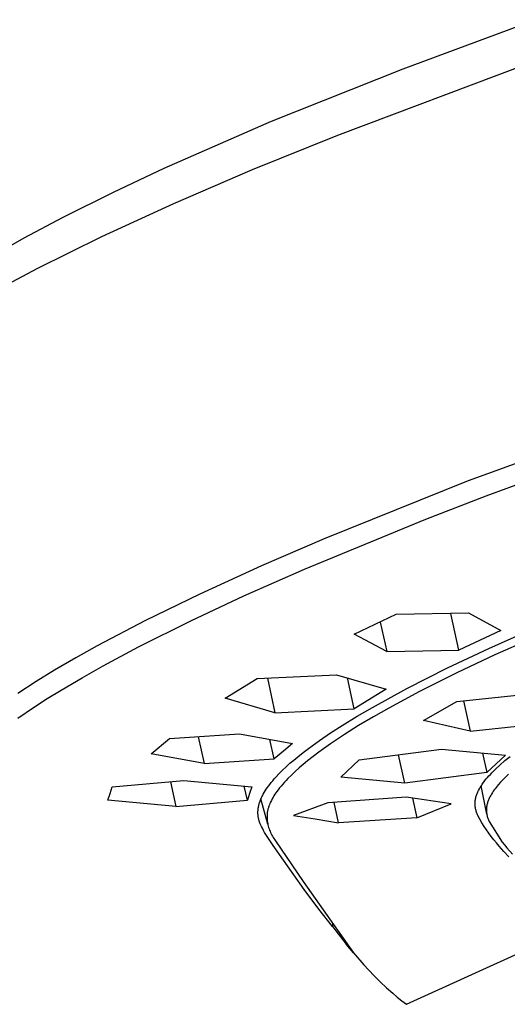
# Model space of a CAD drawing. Units: millimetres. Extents: x -465 to 396, y -858 to 1241.
# Drawn here: x -222 to -207, y -306 to -275 of the extents above; entities that cross this region are included whole.
import ezdxf

# ---------------------------------------------------------------- set-up
doc = ezdxf.new("R2010")
doc.units = ezdxf.units.MM
doc.header["$MEASUREMENT"] = 0
doc.layers.add('Default', color=7, linetype='Continuous', true_color=0x000000)

msp = doc.modelspace()

# ---------------------------------------------------------------- linework, layer by layer
at = {"layer": 'Default', "color": 7, "true_color": 0xffffff}
for p, q in [((-209.871, -276.326), (-205.608, -274.748)), ((-214.11, -278.023), (-209.871, -276.326)), ((-205.941, -276.206), (-211.991, -278.475)), ((-217.568, -279.534), (-214.11, -278.023)), ((-211.991, -278.475), (-214.737, -279.591)), ((-219.208, -280.305), (-217.568, -279.534)), ((-214.737, -279.591), (-217.276, -280.684)), ((-220.829, -281.113), (-219.208, -280.305)), ((-217.276, -280.684), (-219.591, -281.749)), ((-222.081, -281.778), (-220.829, -281.113)), ((-223.312, -282.478), (-222.081, -281.778)), ((-219.591, -281.749), (-221.671, -282.78)), ((-221.671, -282.78), (-222.62, -283.28)), ((-202.557, -287.697), (-207.775, -289.612)), ((-207.199, -290.097), (-204.606, -289.134)), ((-207.775, -289.612), (-212.422, -291.476)), ((-209.147, -290.844), (-207.199, -290.097)), ((-213.049, -292.455), (-209.147, -290.844)), ((-212.422, -291.476), (-214.433, -292.346)), ((-214.433, -292.346), (-216.426, -293.258)), ((-215.003, -293.318), (-213.049, -292.455)), ((-216.426, -293.258), (-218.168, -294.109)), ((-216.711, -294.117), (-215.003, -293.318)), ((-218.168, -294.109), (-219.729, -294.928)), ((-218.397, -294.96), (-216.711, -294.117)), ((-211.447, -294.551), (-210.095, -293.911)), ((-210.61, -294.16), (-210.403, -295.113)), ((-210.095, -293.911), (-207.768, -293.868)), ((-208.082, -295.068), (-208.34, -293.881)), ((-207.768, -293.868), (-206.728, -294.429)), ((-206.728, -294.429), (-208.082, -295.068)), ((-207.115, -295.014), (-205.549, -294.316)), ((-210.403, -295.113), (-211.447, -294.551)), ((-205.278, -294.487), (-206.919, -295.218)), ((-219.729, -294.928), (-220.42, -295.314)), ((-219.538, -295.57), (-218.397, -294.96)), ((-210.403, -295.113), (-208.082, -295.068)), ((-208.442, -295.64), (-207.115, -295.014)), ((-220.42, -295.314), (-221.103, -295.713)), ((-206.919, -295.218), (-208.14, -295.794)), ((-221.103, -295.713), (-221.7, -296.08)), ((-220.218, -295.954), (-219.538, -295.57)), ((-209.751, -296.302), (-208.442, -295.64)), ((-220.89, -296.352), (-220.218, -295.954)), ((-215.602, -296.618), (-214.578, -295.982)), ((-214.578, -295.982), (-212.019, -295.857)), ((-214.243, -295.968), (-214.002, -297.082)), ((-212.019, -295.857), (-210.422, -296.319)), ((-211.453, -296.954), (-211.668, -295.961)), ((-208.14, -295.794), (-209.346, -296.399)), ((-221.7, -296.08), (-222.286, -296.461)), ((-221.336, -296.629), (-220.89, -296.352)), ((-210.422, -296.319), (-211.453, -296.954)), ((-210.866, -296.91), (-209.751, -296.302)), ((-221.776, -296.914), (-221.336, -296.629)), ((-214.002, -297.082), (-215.602, -296.618)), ((-209.346, -296.399), (-210.338, -296.932)), ((-208.148, -296.717), (-205.609, -296.452)), ((-207.932, -296.695), (-207.719, -297.675)), ((-222.286, -297.262), (-221.776, -296.914)), ((-214.002, -297.082), (-211.453, -296.954)), ((-211.356, -297.196), (-210.866, -296.91)), ((-210.338, -296.932), (-210.827, -297.211)), ((-209.219, -297.339), (-208.148, -296.717)), ((-211.84, -297.493), (-211.356, -297.196)), ((-210.827, -297.211), (-211.31, -297.499)), ((-207.719, -297.675), (-209.219, -297.339)), ((-212.209, -297.731), (-211.84, -297.493)), ((-211.31, -297.499), (-211.767, -297.786)), ((-207.719, -297.675), (-205.187, -297.415)), ((-217.988, -298.409), (-217.402, -297.918)), ((-217.402, -297.918), (-215.141, -297.763)), ((-216.474, -297.858), (-216.287, -298.721)), ((-215.141, -297.763), (-213.44, -298.075)), ((-214.031, -298.566), (-214.166, -297.945)), ((-212.572, -297.978), (-212.209, -297.731)), ((-211.767, -297.786), (-212.216, -298.086)), ((-213.44, -298.075), (-213.733, -298.323)), ((-213.099, -298.367), (-212.926, -298.234)), ((-212.926, -298.234), (-212.572, -297.978)), ((-212.216, -298.086), (-212.593, -298.355)), ((-211.288, -298.605), (-208.636, -298.257)), ((-208.636, -298.257), (-206.573, -298.455)), ((-216.287, -298.721), (-217.988, -298.409)), ((-216.287, -298.721), (-214.031, -298.566)), ((-213.733, -298.323), (-214.031, -298.566)), ((-213.519, -298.714), (-213.396, -298.608)), ((-213.396, -298.608), (-213.27, -298.503)), ((-213.27, -298.503), (-213.099, -298.367)), ((-212.778, -298.495), (-212.959, -298.638)), ((-212.593, -298.355), (-212.778, -298.495)), ((-211.886, -299.159), (-211.288, -298.605)), ((-209.824, -299.351), (-210.021, -298.443)), ((-207.314, -298.388), (-207.179, -299.01)), ((-206.573, -298.455), (-207.179, -299.01)), ((-206.595, -298.628), (-206.426, -298.49)), ((-213.758, -298.936), (-213.64, -298.824)), ((-213.64, -298.824), (-213.519, -298.714)), ((-213.222, -298.859), (-213.349, -298.973)), ((-213.092, -298.747), (-213.222, -298.859)), ((-212.959, -298.638), (-213.092, -298.747)), ((-206.958, -298.958), (-206.893, -298.894)), ((-206.893, -298.894), (-206.759, -298.77)), ((-206.759, -298.77), (-206.595, -298.628)), ((-214.076, -299.276), (-214.025, -299.217)), ((-214.025, -299.217), (-213.974, -299.159)), ((-213.974, -299.159), (-213.868, -299.046)), ((-213.868, -299.046), (-213.758, -298.936)), ((-213.588, -299.206), (-213.644, -299.264)), ((-213.474, -299.091), (-213.588, -299.206)), ((-213.349, -298.973), (-213.474, -299.091)), ((-209.824, -299.351), (-211.886, -299.159)), ((-207.179, -299.01), (-209.824, -299.351)), ((-207.239, -299.273), (-207.195, -299.217)), ((-207.195, -299.217), (-207.153, -299.168)), ((-207.153, -299.168), (-207.11, -299.119)), ((-207.11, -299.119), (-207.066, -299.071)), ((-207.066, -299.071), (-207.022, -299.023)), ((-207.022, -299.023), (-206.958, -298.958)), ((-206.658, -299.236), (-206.735, -299.318)), ((-206.579, -299.156), (-206.658, -299.236)), ((-206.482, -299.063), (-206.579, -299.156)), ((-219.315, -299.685), (-219.251, -299.469)), ((-219.251, -299.469), (-216.937, -299.272)), ((-217.372, -299.312), (-217.201, -300.104)), ((-216.937, -299.272), (-214.753, -299.475)), ((-214.893, -299.906), (-214.991, -299.454)), ((-214.753, -299.475), (-214.821, -299.691)), ((-214.316, -299.601), (-214.282, -299.549)), ((-214.282, -299.549), (-214.247, -299.497)), ((-214.247, -299.497), (-214.21, -299.446)), ((-214.21, -299.446), (-214.173, -299.396)), ((-214.173, -299.396), (-214.125, -299.335)), ((-214.125, -299.335), (-214.076, -299.276)), ((-213.855, -299.509), (-213.905, -299.573)), ((-213.804, -299.446), (-213.855, -299.509)), ((-213.752, -299.385), (-213.804, -299.446)), ((-213.699, -299.324), (-213.752, -299.385)), ((-213.644, -299.264), (-213.699, -299.324)), ((-207.443, -299.587), (-207.418, -299.54)), ((-207.418, -299.54), (-207.391, -299.494)), ((-207.391, -299.494), (-207.364, -299.449)), ((-207.364, -299.449), (-207.344, -299.419)), ((-207.179, -300.353), (-207.36, -299.443)), ((-207.344, -299.419), (-207.324, -299.389)), ((-207.324, -299.389), (-207.283, -299.331)), ((-207.283, -299.331), (-207.239, -299.273)), ((-206.912, -299.532), (-206.942, -299.573)), ((-206.88, -299.49), (-206.912, -299.532)), ((-206.845, -299.446), (-206.88, -299.49)), ((-206.809, -299.403), (-206.845, -299.446)), ((-206.735, -299.318), (-206.809, -299.403)), ((-219.383, -299.9), (-219.315, -299.685)), ((-214.821, -299.691), (-214.893, -299.906)), ((-214.475, -299.912), (-214.456, -299.866)), ((-214.456, -299.866), (-214.435, -299.82)), ((-214.234, -300.679), (-214.453, -299.859)), ((-214.435, -299.82), (-214.422, -299.791)), ((-214.422, -299.791), (-214.408, -299.763)), ((-214.408, -299.763), (-214.379, -299.708)), ((-214.379, -299.708), (-214.348, -299.654)), ((-214.348, -299.654), (-214.316, -299.601)), ((-214.093, -299.86), (-214.119, -299.91)), ((-214.064, -299.81), (-214.093, -299.86)), ((-214.035, -299.761), (-214.064, -299.81)), ((-214.004, -299.713), (-214.035, -299.761)), ((-213.972, -299.666), (-214.004, -299.713)), ((-213.939, -299.619), (-213.972, -299.666)), ((-213.905, -299.573), (-213.939, -299.619)), ((-209.773, -299.801), (-212.299, -299.985)), ((-208.328, -300.018), (-209.773, -299.801)), ((-209.573, -299.832), (-209.435, -300.47)), ((-207.546, -299.884), (-207.541, -299.855)), ((-207.541, -299.855), (-207.535, -299.827)), ((-207.535, -299.827), (-207.528, -299.798)), ((-207.528, -299.798), (-207.52, -299.77)), ((-207.52, -299.77), (-207.511, -299.742)), ((-207.511, -299.742), (-207.501, -299.715)), ((-207.501, -299.715), (-207.49, -299.687)), ((-207.49, -299.687), (-207.478, -299.66)), ((-207.478, -299.66), (-207.466, -299.634)), ((-207.466, -299.634), (-207.454, -299.61)), ((-207.454, -299.61), (-207.443, -299.587)), ((-207.113, -299.865), (-207.125, -299.892)), ((-207.1, -299.839), (-207.113, -299.865)), ((-207.089, -299.816), (-207.1, -299.839)), ((-207.077, -299.793), (-207.089, -299.816)), ((-207.053, -299.747), (-207.077, -299.793)), ((-207.027, -299.703), (-207.053, -299.747)), ((-207, -299.659), (-207.027, -299.703)), ((-206.972, -299.616), (-207, -299.659)), ((-206.942, -299.573), (-206.972, -299.616)), ((-217.201, -300.104), (-219.383, -299.9)), ((-217.201, -300.104), (-214.893, -299.906)), ((-214.547, -300.205), (-214.544, -300.18)), ((-214.544, -300.18), (-214.54, -300.155)), ((-214.54, -300.155), (-214.536, -300.13)), ((-214.536, -300.13), (-214.532, -300.105)), ((-214.532, -300.105), (-214.526, -300.081)), ((-214.526, -300.081), (-214.521, -300.056)), ((-214.521, -300.056), (-214.514, -300.032)), ((-214.514, -300.032), (-214.507, -300.008)), ((-214.507, -300.008), (-214.5, -299.984)), ((-214.5, -299.984), (-214.492, -299.96)), ((-214.492, -299.96), (-214.484, -299.936)), ((-214.484, -299.936), (-214.475, -299.912)), ((-214.23, -300.195), (-214.236, -300.219)), ((-214.223, -300.171), (-214.23, -300.195)), ((-214.216, -300.147), (-214.223, -300.171)), ((-214.209, -300.123), (-214.216, -300.147)), ((-214.201, -300.1), (-214.209, -300.123)), ((-214.192, -300.076), (-214.201, -300.1)), ((-214.184, -300.053), (-214.192, -300.076)), ((-214.165, -300.007), (-214.184, -300.053)), ((-214.144, -299.962), (-214.165, -300.007)), ((-214.119, -299.91), (-214.144, -299.962)), ((-212.299, -299.985), (-213.41, -300.396)), ((-211.957, -300.637), (-212.101, -299.972)), ((-209.435, -300.47), (-208.328, -300.018)), ((-207.556, -300.001), (-207.555, -299.972)), ((-207.556, -300.03), (-207.556, -300.001)), ((-207.555, -300.06), (-207.556, -300.03)), ((-207.555, -299.972), (-207.553, -299.943)), ((-207.553, -300.089), (-207.555, -300.06)), ((-207.553, -299.943), (-207.55, -299.913)), ((-207.55, -300.118), (-207.553, -300.089)), ((-207.55, -299.913), (-207.546, -299.884)), ((-207.545, -300.147), (-207.55, -300.118)), ((-207.54, -300.176), (-207.545, -300.147)), ((-207.534, -300.205), (-207.54, -300.176)), ((-207.19, -300.171), (-207.191, -300.2)), ((-207.188, -300.143), (-207.19, -300.171)), ((-207.185, -300.114), (-207.188, -300.143)), ((-207.18, -300.085), (-207.185, -300.114)), ((-207.175, -300.057), (-207.18, -300.085)), ((-207.169, -300.029), (-207.175, -300.057)), ((-207.162, -300.001), (-207.169, -300.029)), ((-207.154, -299.973), (-207.162, -300.001)), ((-207.145, -299.946), (-207.154, -299.973)), ((-207.135, -299.918), (-207.145, -299.946)), ((-207.125, -299.892), (-207.135, -299.918)), ((-214.552, -300.281), (-214.551, -300.257)), ((-214.552, -300.306), (-214.552, -300.281)), ((-214.552, -300.33), (-214.552, -300.306)), ((-214.551, -300.354), (-214.552, -300.33)), ((-214.551, -300.257), (-214.549, -300.233)), ((-214.549, -300.378), (-214.551, -300.354)), ((-214.549, -300.233), (-214.547, -300.209)), ((-214.547, -300.402), (-214.549, -300.378)), ((-214.547, -300.209), (-214.547, -300.205)), ((-214.544, -300.425), (-214.547, -300.402)), ((-214.541, -300.448), (-214.544, -300.425)), ((-214.537, -300.47), (-214.541, -300.448)), ((-214.532, -300.493), (-214.537, -300.47)), ((-214.527, -300.515), (-214.532, -300.493)), ((-214.258, -300.341), (-214.259, -300.386)), ((-214.259, -300.386), (-214.259, -300.43)), ((-214.259, -300.43), (-214.258, -300.474)), ((-214.255, -300.317), (-214.258, -300.341)), ((-214.258, -300.474), (-214.255, -300.519)), ((-214.251, -300.292), (-214.255, -300.317)), ((-214.246, -300.267), (-214.251, -300.292)), ((-214.241, -300.243), (-214.246, -300.267)), ((-214.236, -300.219), (-214.241, -300.243)), ((-213.41, -300.396), (-212.704, -300.507)), ((-212.704, -300.507), (-211.957, -300.637)), ((-209.435, -300.47), (-211.957, -300.637)), ((-207.527, -300.233), (-207.534, -300.205)), ((-207.519, -300.261), (-207.527, -300.233)), ((-207.51, -300.289), (-207.519, -300.261)), ((-207.5, -300.317), (-207.51, -300.289)), ((-207.489, -300.344), (-207.5, -300.317)), ((-207.477, -300.371), (-207.489, -300.344)), ((-207.464, -300.397), (-207.477, -300.371)), ((-207.402, -300.515), (-207.464, -300.397)), ((-207.191, -300.2), (-207.191, -300.229)), ((-207.191, -300.229), (-207.19, -300.258)), ((-207.19, -300.258), (-207.189, -300.287)), ((-207.189, -300.287), (-207.186, -300.315)), ((-207.186, -300.315), (-207.182, -300.344)), ((-207.182, -300.344), (-207.177, -300.372)), ((-207.177, -300.372), (-207.172, -300.401)), ((-207.172, -300.401), (-207.165, -300.429)), ((-207.165, -300.429), (-207.157, -300.456)), ((-207.157, -300.456), (-207.149, -300.484)), ((-207.149, -300.484), (-207.139, -300.511)), ((-207.139, -300.511), (-207.129, -300.538)), ((-214.521, -300.538), (-214.527, -300.515)), ((-214.514, -300.56), (-214.521, -300.538)), ((-214.507, -300.582), (-214.514, -300.56)), ((-214.498, -300.609), (-214.507, -300.582)), ((-214.487, -300.636), (-214.498, -300.609)), ((-214.477, -300.664), (-214.487, -300.636)), ((-214.465, -300.69), (-214.477, -300.664)), ((-214.438, -300.75), (-214.465, -300.69)), ((-214.409, -300.808), (-214.438, -300.75)), ((-214.373, -300.875), (-214.409, -300.808)), ((-214.255, -300.519), (-214.251, -300.563)), ((-214.251, -300.563), (-214.245, -300.607)), ((-214.245, -300.607), (-214.237, -300.65)), ((-214.237, -300.65), (-214.228, -300.694)), ((-214.228, -300.694), (-214.218, -300.737)), ((-214.218, -300.737), (-214.206, -300.78)), ((-214.206, -300.78), (-214.192, -300.822)), ((-214.192, -300.822), (-214.178, -300.864)), ((-207.336, -300.632), (-207.402, -300.515)), ((-207.266, -300.746), (-207.336, -300.632)), ((-207.193, -300.858), (-207.266, -300.746)), ((-207.129, -300.538), (-207.117, -300.565)), ((-207.117, -300.565), (-207.105, -300.591)), ((-207.105, -300.591), (-206.683, -301.255)), ((-214.336, -300.941), (-214.373, -300.875)), ((-214.256, -301.071), (-214.336, -300.941)), ((-214.063, -301.362), (-214.256, -301.071)), ((-214.178, -300.864), (-214.161, -300.905)), ((-214.161, -300.905), (-214.144, -300.946)), ((-214.144, -300.946), (-214.125, -300.986)), ((-214.125, -300.986), (-214.104, -301.026)), ((-214.104, -301.026), (-214.083, -301.064)), ((-214.083, -301.064), (-214.06, -301.102)), ((-214.06, -301.102), (-214.035, -301.139)), ((-214.035, -301.139), (-214.01, -301.176)), ((-207.117, -300.968), (-207.193, -300.858)), ((-207.037, -301.075), (-207.117, -300.968)), ((-206.954, -301.179), (-207.037, -301.075)), ((-213.066, -302.78), (-214.063, -301.362)), ((-214.01, -301.176), (-213.983, -301.211)), ((-213.983, -301.211), (-213.099, -302.523)), ((-206.867, -301.281), (-206.954, -301.179)), ((-206.777, -301.38), (-206.867, -301.281)), ((-206.626, -301.556), (-206.777, -301.38)), ((-206.683, -301.255), (-206.609, -301.346)), ((-206.609, -301.346), (-206.532, -301.436)), ((-206.532, -301.436), (-206.35, -301.637)), ((-206.469, -301.727), (-206.626, -301.556)), ((-213.099, -302.523), (-211.472, -304.824)), ((-212.592, -303.414), (-213.066, -302.78)), ((-212.149, -303.969), (-212.592, -303.414)), ((-212.153, -303.874), (-212.149, -303.969)), ((-212.149, -303.969), (-211.706, -304.538)), ((-209.764, -306.481), (-205.031, -304.317)), ((-211.706, -304.538), (-211.711, -304.481)), ((-211.471, -304.823), (-211.706, -304.538)), ((-211.472, -304.824), (-211.139, -305.206)), ((-211.139, -305.206), (-210.986, -305.373)), ((-210.986, -305.373), (-210.801, -305.57)), ((-210.801, -305.57), (-210.61, -305.761)), ((-210.61, -305.761), (-210.413, -305.947)), ((-210.413, -305.947), (-210.211, -306.127)), ((-210.211, -306.127), (-210.066, -306.249)), ((-210.066, -306.249), (-209.916, -306.367)), ((-209.916, -306.367), (-209.764, -306.481))]:
    msp.add_line(p, q, dxfattribs=at)

doc.saveas('drawing.dxf')
